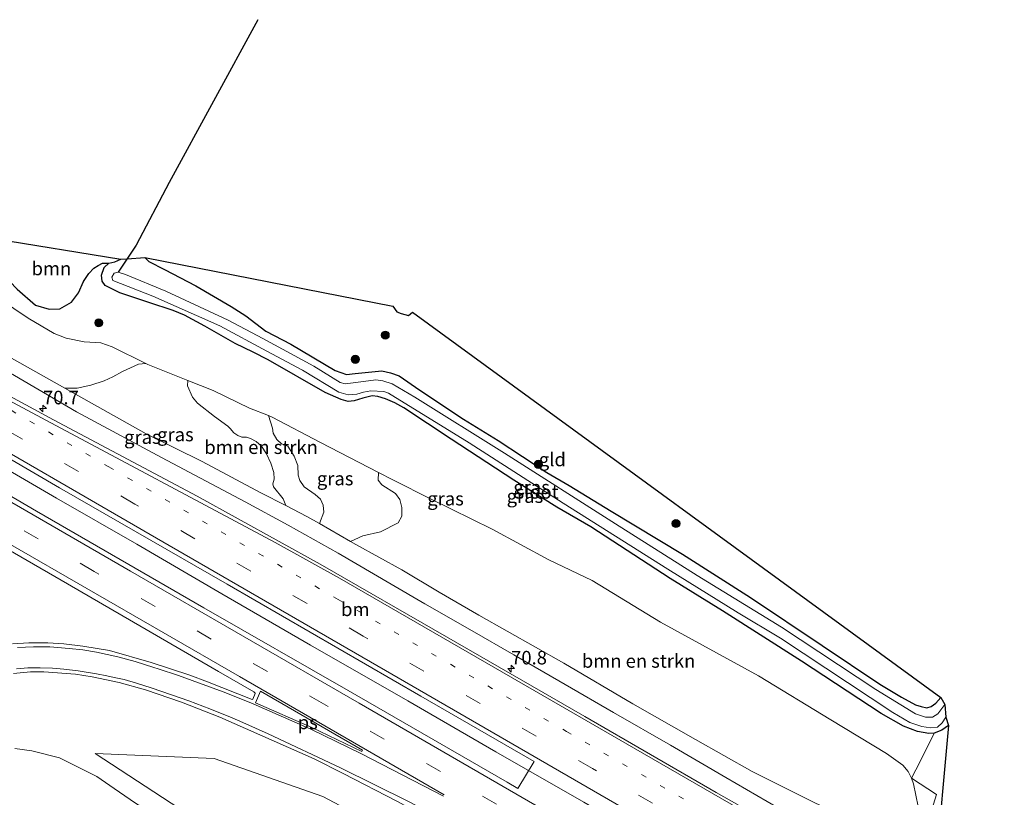
# Model space of a CAD drawing. Units: metres. Extents: x 200000 to 210001, y 568749 to 573012.
# Drawn here: x 201591 to 201773, y 572339 to 572482 of the extents above; entities that cross this region are included whole.
import ezdxf
from ezdxf.enums import TextEntityAlignment as Align

# ---------------------------------------------------------------- set-up
doc = ezdxf.new("R2010")
doc.units = ezdxf.units.M
for name, pattern in [('IE-TERREINAFSCHEIDING', [10, 8, -2]), ('VW-1-3_STREEP', [4, 1, -3]), ('VW-3-9_STREEP', [12, 3, -9])]:
    doc.linetypes.add(name, pattern=pattern)
doc.layers.get('0').update_dxf_attribs({"lineweight": 25})
for name, color, linetype, lineweight in [('B-ME-AM-KILOMETR-S-B1', 7, 'Continuous', 18), ('B-ME-BV-GELEIDECONSTRUCTIE-GELEIDERAIL-L-B1', 213, 'BV-GELEIDERAIL', 18), ('B-ME-GR-BOMENSTRUIKEN-GV-B6', 93, 'Continuous', 18), ('B-ME-GR-BOOM-GV-B6', 93, 'Continuous', 18), ('B-ME-GR-BOOM-S-B1', 93, 'Continuous', 18), ('B-ME-GW-INSTEEKWATERGANG-L-B1', 10, 'Continuous', 25), ('B-ME-GW-KRUINLIJN-L-B1', 93, 'Continuous', 18), ('B-ME-GW-TEENLIJN-L-B1', 93, 'Continuous', 18), ('B-ME-GW-WATERGANG-GREPPEL-L-B1', 10, 'Continuous', 25), ('B-ME-IE-GRASLAND-GV-B6', 93, 'Continuous', 18), ('B-ME-IE-GRONDWERKLIJN-GROND_INGERICHT-GV-B6', 253, 'Continuous', 18), ('B-ME-IE-TERREINAFSCHEIDING-DOORGANG-L-B1', 8, 'IE-TERREINAFSCHEIDING-KUNSTMATIG-OPEN', 18), ('B-ME-IE-TERREINAFSCHEIDING-RASTERHEKWERK-L-B1', 8, 'IE-TERREINAFSCHEIDING', 18), ('B-ME-KG-KADASTRAAL-OPNAMEDTMGRENS-L-B1', 10, 'Continuous', 25), ('B-ME-OG-WATER-GV-B6', 153, 'Continuous', 18), ('B-ME-VH-VERH_SOORT-BITUMEN-GV-B6', 8, 'IE-TERREINAFSCHEIDING-NATUURLIJK-HOUTWAL', 18), ('B-ME-VW-MARKERING-13STREEP-045-L-B1', 255, 'VW-1-3_STREEP', 18), ('B-ME-VW-MARKERING-39STREEP-015-L-B1', 255, 'VW-3-9_STREEP', 18), ('B-ME-VW-MARKERING-STREEP-015-L-B1', 7, 'Continuous', 18), ('B-ME-VW-MARKERING-VLAKMARK-GV-B6', 7, 'Continuous', 18)]:
    doc.layers.add(name, color=color, linetype=linetype, lineweight=lineweight)
doc.styles.add('NLCS-ISO', font='NLCS-ISO.TTF')
doc.linetypes.add('BV-GELEIDERAIL', pattern='A,10,-3,[108,NLCS.SHX,S=1,R=0,X=0,Y=0],-3', length=16)
doc.linetypes.add('IE-TERREINAFSCHEIDING-KUNSTMATIG-OPEN', pattern='A,7,-1.5,[67,NLCS.SHX,S=0.75,R=0,X=0,Y=0],-1.5', length=10)
doc.linetypes.add('IE-TERREINAFSCHEIDING-NATUURLIJK-HOUTWAL', pattern='A,7,-1.5,[67,NLCS.SHX,S=0.75,R=45,X=0,Y=0],-1.5,7,-1.5,[70,NLCS.SHX,S=0.75,R=0,X=0,Y=0],-1.5', length=20)

# ---------------------------------------------------------------- blocks, each defined once
blk = doc.blocks.new('boom')
blk.add_hatch(color=256).paths.add_polyline_path([(-0.75, 0, 1), (0.75, 0, 1)])
blk.add_circle((0, 0), 0.75)
blk = doc.blocks.new('hecto')
for p, q in [((0, 0.625), (-0.625, 0)), ((0, -0.625), (0, 0.625)), ((-0.625, 0), (0.625, 0)), ((0.625, 0), (0, -0.625))]:
    blk.add_line(p, q)

msp = doc.modelspace()

# ---------------------------------------------------------------- linework, layer by layer
at = {"layer": 'B-ME-BV-GELEIDECONSTRUCTIE-GELEIDERAIL-L-B1'}
for points in [[(201545.577, 572442.278, 5.531), (201554.771, 572437.069, 6.144), (201562.221, 572432.817, 6.524), (201573.256, 572426.253, 6.674), (201586.374, 572418.763, 6.953), (201601.488, 572409.94, 7.215), (201617.248, 572401.465, 7.549), (201632.717, 572393.269, 7.815), (201640.645, 572388.982, 7.961), (201649.908, 572383.767, 8.082), (201659.704, 572378.035, 8.26), (201665.984, 572374.437, 8.322), (201674.711, 572369.39, 8.412), (201682.442, 572364.978, 8.523), (201691.946, 572359.487, 8.624), (201700.881, 572354.331, 8.731), (201711.424, 572348.256, 8.855), (201721.652, 572342.314, 8.961), (201733.13, 572335.651, 9.109), (201738.267, 572332.634, 9.134), (201744.659, 572328.866, 9.166)], [(201736.158, 572314.089, 9.577), (201728.204, 572318.716, 9.544), (201708.867, 572329.827, 9.371), (201695.356, 572337.74, 9.187), (201679.073, 572347.044, 9.089), (201662.794, 572356.492, 8.9), (201644.804, 572366.768, 8.604), (201628.391, 572376.291, 8.321), (201612.655, 572385.453, 8.048), (201597.78, 572393.974, 7.721), (201582.201, 572402.996, 7.442), (201565.167, 572412.874, 7.134), (201554.857, 572418.771, 6.896)]]:
    msp.add_polyline3d(points, dxfattribs=at)
at = {"layer": 'B-ME-GR-BOMENSTRUIKEN-GV-B6'}
for points in [[(201614.3406, 572418.8504, 2.3897), (201612.9594, 572418.7694, 2.7085), (201610.0346, 572417.3764, 3.8425), (201608.2284, 572416.4004, 4.4874), (201606.6057, 572415.6506, 4.9582), (201604.1594, 572414.8385, 5.4793), (201601.6172, 572414.2862, 5.8904), (201599.3542, 572414.2839, 6.2351), (201566.942, 572432.482, 5.661)], [(201587.168, 572430.815, 2.233), (201592.575, 572427.238, 2.42), (201597.379, 572424.407, 2.5), (201599.589, 572423.551, 2.461), (201602.94, 572422.841, 2.426), (201605.975, 572422.69, 2.404), (201608.123, 572421.962, 2.368), (201614.3406, 572418.8504, 2.3897)], [(201637.0318, 572409.2191, 2.4114), (201637.7649, 572406.9254, 3.2917), (201637.8944, 572406.0007, 3.4065), (201638.5511, 572404.8007, 3.5554), (201639.4399, 572403.9967, 3.7304), (201640.6098, 572403.598, 3.9096), (201641.7717, 572401.7195, 4.3782), (201642.435, 572400.0067, 4.8), (201642.513, 572398.1858, 5.0362), (201642.8479, 572397.2008, 5.2425), (201643.661, 572396.0212, 5.6859), (201645.6713, 572394.6114, 5.9226), (201646.6558, 572393.7523, 6.0646), (201647.1425, 572392.6919, 6.2006), (201647.2511, 572391.3813, 6.479), (201646.4856, 572389.2404, 7.0461), (201644.154, 572390.584, 6.995), (201640.25, 572392.5935, 6.9016), (201639.7345, 572393.8577, 6.6945), (201637.9869, 572396.0561, 6.0694), (201637.8227, 572396.6358, 5.9028), (201638.0957, 572397.4553, 5.8207), (201638.0014, 572398.6978, 5.749), (201637.4923, 572400.4294, 5.4777), (201636.6796, 572402.1706, 5.1134), (201635.7161, 572403.5511, 4.6438), (201634.7586, 572404.4437, 4.4496), (201633.6963, 572405.0104, 4.3578), (201632.9793, 572405.2226, 4.2818), (201632.1034, 572405.2357, 4.208), (201631.3501, 572405.5304, 4.1371), (201630.598, 572406.0277, 4.0704), (201629.9647, 572406.859, 4.0351), (201629.4816, 572407.2959, 4.0081), (201627.0364, 572409.0732, 3.2216), (201623.9007, 572411.5412, 3.0489), (201622.9646, 572412.6589, 2.9862), (201622.0684, 572414.7141, 2.7431), (201622.1301, 572415.7237, 2.3536), (201626.797, 572413.874, 2.33), (201633.489, 572410.62, 2.368), (201637.0318, 572409.2191, 2.4114)], [(201741.645, 572335.861, 8.029), (201735.538, 572338.927, 7.99), (201726.521, 572343.384, 7.953), (201716.054, 572349.294, 7.899), (201704.43, 572355.912, 7.749), (201691.676, 572363.463, 7.649), (201675.935, 572372.309, 7.517), (201668.617, 572376.569, 7.425), (201661.716, 572380.688, 7.313), (201653.195, 572385.374, 7.193), (201652.2155, 572385.9384, 7.1715), (201654.4804, 572386.9825, 6.7177), (201657.7882, 572387.7346, 5.9877), (201661.0475, 572389.4002, 5.1294), (201661.6901, 572390.6262, 4.318), (201661.6772, 572392.214, 4.2146), (201661.3214, 572393.7109, 3.8012), (201660.5374, 572394.8345, 3.5095), (201657.9762, 572396.4456, 2.873), (201657.3447, 572397.2623, 2.6883), (201657.3727, 572398.7189, 2.5192), (201660.057, 572397.328, 2.516), (201667.13, 572393.786, 2.599), (201678.407, 572388.206, 2.631), (201688.887, 572382.551, 2.519), (201696.939, 572378.756, 2.516), (201709.552, 572370.995, 2.73), (201727.715, 572361.085, 2.573), (201741.115, 572352.976, 2.615), (201751.417, 572346.716, 2.576), (201754.417, 572344.581, 2.56), (201755.407, 572343.421, 2.647), (201756.038, 572342.143, 2.653), (201756.407, 572341.113, 2.669), (201757.252, 572336.954, 2.497)], [(201590.079, 572347.649, 5.848), (201593.262, 572347.218, 5.718), (201598.357, 572345.923, 5.755), (201605.279, 572342.495, 5.635), (201608.453, 572340.251, 5.609), (201612.427, 572337.564, 5.588), (201625.784, 572329.144, 5.386), (201629.384, 572326.756, 5.308), (201640.67, 572318.346, 5.074), (201644.253, 572315.143, 4.949), (201661.814, 572303.438, 4.673), (201665.777, 572301.229, 4.632), (201670.131, 572299.407, 4.616), (201673.927, 572297.342, 4.507), (201675.539, 572295.974, 4.507), (201680.414, 572292.246, 4.257), (201682.31, 572290.825, 4.148), (201684.01, 572289.211, 4.023), (201686.11, 572287.115, 3.841), (201687.059, 572285.323, 3.711), (201687.205, 572283.588, 3.612), (201686.595, 572282.288, 3.384)]]:
    msp.add_polyline3d(points, dxfattribs=at)
at = {"layer": 'B-ME-GR-BOOM-GV-B6'}
msp.add_polyline3d([(201596.435, 572428.904, 2.327), (201593.927, 572429.668, 2.337), (201590.55, 572432.586, 2.311), (201587.794, 572435.422, 2.254), (201586.11, 572437.723, 2.243), (201585.641, 572439.784, 2.254), (201586.118, 572441.957, 2.285), (201609.7, 572438.156, 1.932), (201608.614, 572437.656, 1.99), (201607.458, 572437.445, 2.034), (201606.319, 572437.398, 2.15), (201605.54, 572437.014, 2.191), (201604.722, 572436.513, 2.264), (201603.771, 572435.495, 2.353), (201602.793, 572434.011, 2.389), (201601.876, 572431.944, 2.347), (201600.598, 572430.216, 2.295), (201598.403, 572428.971, 2.295), (201596.435, 572428.904, 2.327)], dxfattribs=at)
at = {"layer": 'B-ME-GW-INSTEEKWATERGANG-L-B1'}
for points in [[(201586.118, 572441.957, 2.285), (201585.641, 572439.784, 2.254), (201586.11, 572437.723, 2.243), (201587.794, 572435.422, 2.254), (201590.55, 572432.586, 2.311), (201593.927, 572429.668, 2.337), (201596.435, 572428.904, 2.327), (201598.403, 572428.971, 2.295), (201600.598, 572430.216, 2.295), (201601.876, 572431.944, 2.347), (201602.793, 572434.011, 2.389), (201603.771, 572435.495, 2.353), (201604.722, 572436.513, 2.264), (201605.54, 572437.014, 2.191), (201606.319, 572437.398, 2.15), (201607.458, 572437.445, 2.034)], [(201762.869, 572351.886, 2.332), (201761.645, 572351.047, 2.344), (201760.219, 572350.47, 2.347), (201759.215, 572350.425, 2.338), (201757.102, 572350.804, 2.341), (201754.536, 572351.77, 2.355), (201750.418, 572354.131, 2.35), (201735.673, 572363.832, 2.208), (201721.048, 572373.107, 2.164), (201711.345, 572379.121, 2.147), (201696.664, 572388.656, 2.141), (201690.379, 572392.306, 2.144), (201682.419, 572397.272, 2.118), (201670.804, 572404.899, 1.941), (201662.046, 572410.642, 1.996), (201660.39, 572411.589, 1.99), (201658.661, 572412.32, 1.973), (201657.291, 572412.76, 1.97), (201656.209, 572412.91, 1.973), (201654.459, 572412.443, 1.947), (201652.875, 572411.967, 1.932), (201651.755, 572411.864, 1.955), (201650.464, 572412.182, 1.981), (201647.532, 572413.489, 1.964), (201636.949, 572419.537, 1.923), (201634.169, 572420.938, 1.81), (201630.87, 572422.587, 1.822), (201625.276, 572425.786, 1.804), (201621.517, 572427.783, 1.842), (201619.363, 572428.683, 1.842), (201614.894, 572430.15, 1.831), (201609.495, 572431.932, 1.883), (201606.83, 572433.318, 1.912), (201606.271, 572434.086, 1.947), (201606.118, 572435.199, 1.981), (201606.594, 572436.605, 2.022), (201607.458, 572437.445, 2.034), (201608.614, 572437.656, 1.99), (201609.7, 572438.156, 1.932)], [(201614.171, 572438.472, 1.839), (201614.89, 572437.746, 1.819), (201617.763, 572436.266, 1.828), (201623.56, 572433.239, 1.851), (201630.126, 572429.421, 1.839), (201632.817, 572427.689, 1.883), (201636.529, 572424.839, 1.906), (201641.174, 572422.469, 1.903), (201649.38, 572417.588, 1.883), (201651.456, 572416.812, 1.874), (201653.074, 572417.035, 1.874), (201658.023, 572417.479, 1.758), (201659.617, 572417.131, 1.77), (201661.239, 572416.581, 1.773), (201665.045, 572413.94, 1.807), (201673.104, 572408.556, 1.851), (201679.525, 572404.594, 1.874), (201688.549, 572398.713, 1.952), (201692.696, 572396.295, 2.092), (201700.448, 572391.568, 2.007), (201713.657, 572383.593, 2.057), (201726.202, 572375.579, 2.097), (201739.493, 572366.708, 2.202), (201750.157, 572359.548, 2.118), (201754.181, 572357.122, 2.094), (201756.752, 572355.744, 2.109), (201757.797, 572355.414, 2.112), (201758.836, 572355.207, 2.109), (201759.631, 572355.419, 2.106), (201760.508, 572356.014, 2.106), (201761.466, 572357.063, 2.094)]]:
    msp.add_polyline3d(points, dxfattribs=at)
at = {"layer": 'B-ME-GW-KRUINLIJN-L-B1'}
for points in [[(201741.645, 572335.861, 8.029), (201735.538, 572338.927, 7.99), (201726.521, 572343.384, 7.953), (201716.054, 572349.294, 7.899), (201704.43, 572355.912, 7.749), (201691.676, 572363.463, 7.649), (201675.935, 572372.309, 7.517), (201668.617, 572376.569, 7.425), (201661.716, 572380.688, 7.313), (201653.195, 572385.374, 7.193), (201652.2155, 572385.9384, 7.1715), (201646.4856, 572389.2404, 7.0461), (201644.154, 572390.584, 6.995), (201640.25, 572392.5935, 6.9016), (201635.631, 572394.971, 6.791), (201624.785, 572400.744, 6.687), (201614.363, 572405.857, 6.501), (201599.3542, 572414.2839, 6.2351), (201566.942, 572432.482, 5.661)], [(201604.98, 572346.758, 6), (201626.961, 572345.834, 6.26), (201647.083, 572338.796, 8.73), (201667.241, 572328.098, 7.747)]]:
    msp.add_polyline3d(points, dxfattribs=at)
at = {"layer": 'B-ME-GW-TEENLIJN-L-B1'}
for points in [[(201587.168, 572430.815, 2.233), (201592.575, 572427.238, 2.42), (201597.379, 572424.407, 2.5), (201599.589, 572423.551, 2.461), (201602.94, 572422.841, 2.426), (201605.975, 572422.69, 2.404), (201608.123, 572421.962, 2.368), (201614.3406, 572418.8504, 2.3897), (201614.719, 572418.661, 2.391), (201622.1301, 572415.7237, 2.3536), (201626.797, 572413.874, 2.33), (201633.489, 572410.62, 2.368), (201637.0318, 572409.2191, 2.4114), (201637.735, 572408.941, 2.42), (201646.683, 572404.258, 2.532), (201657.3727, 572398.7189, 2.5192), (201660.057, 572397.328, 2.516), (201667.13, 572393.786, 2.599), (201678.407, 572388.206, 2.631), (201688.887, 572382.551, 2.519), (201696.939, 572378.756, 2.516), (201709.552, 572370.995, 2.73), (201727.715, 572361.085, 2.573), (201741.115, 572352.976, 2.615), (201751.417, 572346.716, 2.576), (201754.417, 572344.581, 2.56), (201755.407, 572343.421, 2.647), (201756.038, 572342.143, 2.653), (201756.407, 572341.113, 2.669), (201757.252, 572336.954, 2.497)], [(201733.183, 572290.018, 2.422), (201730.001, 572286.651, 2.422), (201725.728, 572283.804, 2.422), (201720.562, 572281.174, 2.422), (201714.4951, 572280.904, 1.0246), (201713.955, 572280.88, 2.812), (201706.397, 572282.09, 2.942), (201696.779, 572286.726, 3.332), (201604.98, 572346.758, 6)]]:
    msp.add_polyline3d(points, dxfattribs=at)
at = {"layer": 'B-ME-GW-WATERGANG-GREPPEL-L-B1'}
msp.add_polyline3d([(201635.029, 572482.451, 1.14), (201618.675, 572452.34, 1.116), (201612.564, 572440.749, 1.126), (201609.237, 572435.733, 1.189)], dxfattribs=at)
at = {"layer": 'B-ME-IE-GRASLAND-GV-B6'}
for points in [[(201477.948, 572465.844, 4.859), (201529.054, 572436.074, 5.701), (201565.767, 572414.857, 6.286), (201598.342, 572395.864, 6.95), (201629.388, 572378.079, 7.507), (201665.209, 572357.329, 8.032), (201686.187, 572345.278, 8.277), (201683.194, 572340.232, 8.473), (201681.183, 572341.405, 8.459), (201651.802, 572358.407, 8.114), (201625.085, 572373.647, 7.592), (201594.099, 572391.56, 7.022), (201586.1235, 572396.1683, 6.9065), (201581.3307, 572399.0148, 6.795), (201543.3519, 572421.0898, 6.0618), (201537.5304, 572424.4577, 5.9615), (201496.92, 572447.9073, 5.2902), (201475.4457, 572460.3157, 4.9563), (201477.948, 572465.844, 4.859)], [(201759.215, 572350.425, 2.338), (201757.102, 572350.804, 2.341), (201754.536, 572351.77, 2.355), (201750.418, 572354.131, 2.35), (201735.673, 572363.832, 2.208), (201721.048, 572373.107, 2.164), (201711.345, 572379.121, 2.147), (201696.664, 572388.656, 2.141), (201690.379, 572392.306, 2.144), (201682.419, 572397.272, 2.118), (201670.804, 572404.899, 1.941), (201662.046, 572410.642, 1.996), (201660.39, 572411.589, 1.99), (201658.661, 572412.32, 1.973), (201657.291, 572412.76, 1.97), (201656.209, 572412.91, 1.973), (201654.459, 572412.443, 1.947), (201652.875, 572411.967, 1.932), (201651.755, 572411.864, 1.955), (201650.464, 572412.182, 1.981), (201647.532, 572413.489, 1.964), (201636.949, 572419.537, 1.923), (201634.169, 572420.938, 1.81), (201630.87, 572422.587, 1.822), (201625.276, 572425.786, 1.804), (201621.517, 572427.783, 1.842), (201619.363, 572428.683, 1.842), (201614.894, 572430.15, 1.831), (201609.495, 572431.932, 1.883), (201606.83, 572433.318, 1.912), (201606.271, 572434.086, 1.947), (201606.118, 572435.199, 1.981), (201606.594, 572436.605, 2.022), (201607.458, 572437.445, 2.034), (201608.614, 572437.656, 1.99), (201609.7, 572438.156, 1.932), (201610.9004, 572438.2408, 1.1575), (201609.237, 572435.733, 1.189), (201608.499, 572435.589, 1.189), (201608.042, 572434.824, 1.189), (201608.255, 572434.194, 1.189), (201615.617, 572431.303, 1.189), (201628.04, 572425.81, 1.189), (201636.74, 572421.153, 1.189), (201643.331, 572417.637, 1.189), (201650.017, 572413.531, 1.189), (201651.765, 572413.069, 1.189), (201653.359, 572413.219, 1.189), (201654.63, 572413.576, 1.189), (201655.998, 572413.834, 1.189), (201658.348, 572413.694, 1.189), (201659.261, 572413.385, 1.189), (201674.163, 572404.161, 1.189), (201691.544, 572393.046, 1.189), (201710.955, 572380.849, 1.189), (201723.964, 572372.727, 1.189), (201731.808, 572368.064, 1.189), (201752.558, 572354.296, 1.189), (201755.706, 572352.44, 1.189), (201757.935, 572351.75, 1.189), (201759.517, 572351.476, 1.189), (201760.816, 572351.627, 1.189), (201761.716, 572352.392, 1.189), (201762.356, 572353.481, 1.189), (201762.869, 572351.886, 2.332), (201761.645, 572351.047, 2.344), (201760.219, 572350.47, 2.347), (201759.215, 572350.425, 2.338)], [(201758.583, 572353.468, 1.189), (201756.776, 572354.048, 1.189), (201749.403, 572358.551, 1.189), (201731.936, 572370.089, 1.189), (201716.338, 572379.68, 1.189), (201701.271, 572389.19, 1.189), (201680.694, 572402.308, 1.189), (201664.096, 572412.632, 1.189), (201659.91, 572415.103, 1.189), (201658.162, 572415.662, 1.189), (201656.884, 572415.866, 1.189), (201654.64, 572415.543, 1.189), (201651.215, 572415.128, 1.189), (201650.312, 572415.368, 1.189), (201645.39, 572418.384, 1.189), (201635.955, 572423.488, 1.189), (201629.55, 572426.875, 1.189), (201618.031, 572432.225, 1.189), (201610.543, 572435.323, 1.189), (201609.237, 572435.733, 1.189), (201610.9004, 572438.2408, 1.1575), (201614.171, 572438.472, 1.839), (201614.89, 572437.746, 1.819), (201617.763, 572436.266, 1.828), (201623.56, 572433.239, 1.851), (201630.126, 572429.421, 1.839), (201632.817, 572427.689, 1.883), (201636.529, 572424.839, 1.906), (201641.174, 572422.469, 1.903), (201649.38, 572417.588, 1.883), (201651.456, 572416.812, 1.874), (201653.074, 572417.035, 1.874), (201658.023, 572417.479, 1.758), (201659.617, 572417.131, 1.77), (201661.239, 572416.581, 1.773), (201665.045, 572413.94, 1.807), (201673.104, 572408.556, 1.851), (201679.525, 572404.594, 1.874), (201688.549, 572398.713, 1.952), (201692.696, 572396.295, 2.092), (201700.448, 572391.568, 2.007), (201713.657, 572383.593, 2.057), (201726.202, 572375.579, 2.097), (201739.493, 572366.708, 2.202), (201750.157, 572359.548, 2.118), (201754.181, 572357.122, 2.094), (201756.752, 572355.744, 2.109), (201757.797, 572355.414, 2.112), (201758.836, 572355.207, 2.109), (201759.631, 572355.419, 2.106), (201760.508, 572356.014, 2.106), (201761.466, 572357.063, 2.094), (201762.201, 572355.763, 1.189), (201760.893, 572354.056, 1.189), (201759.901, 572353.481, 1.189), (201758.583, 572353.468, 1.189)], [(201590.55, 572432.586, 2.311), (201593.927, 572429.668, 2.337), (201596.435, 572428.904, 2.327), (201598.403, 572428.971, 2.295), (201600.598, 572430.216, 2.295), (201601.876, 572431.944, 2.347), (201602.793, 572434.011, 2.389), (201603.771, 572435.495, 2.353), (201604.722, 572436.513, 2.264), (201605.54, 572437.014, 2.191), (201606.319, 572437.398, 2.15), (201607.458, 572437.445, 2.034), (201606.594, 572436.605, 2.022), (201606.118, 572435.199, 1.981), (201606.271, 572434.086, 1.947), (201606.83, 572433.318, 1.912), (201609.495, 572431.932, 1.883), (201614.894, 572430.15, 1.831), (201619.363, 572428.683, 1.842), (201621.517, 572427.783, 1.842), (201625.276, 572425.786, 1.804), (201630.87, 572422.587, 1.822), (201634.169, 572420.938, 1.81), (201636.949, 572419.537, 1.923), (201647.532, 572413.489, 1.964), (201650.464, 572412.182, 1.981), (201651.755, 572411.864, 1.955), (201652.875, 572411.967, 1.932), (201654.459, 572412.443, 1.947), (201656.209, 572412.91, 1.973), (201657.291, 572412.76, 1.97), (201658.661, 572412.32, 1.973), (201660.39, 572411.589, 1.99), (201662.046, 572410.642, 1.996), (201670.804, 572404.899, 1.941), (201682.419, 572397.272, 2.118), (201690.379, 572392.306, 2.144), (201696.664, 572388.656, 2.141), (201711.345, 572379.121, 2.147), (201721.048, 572373.107, 2.164), (201735.673, 572363.832, 2.208), (201750.418, 572354.131, 2.35), (201754.536, 572351.77, 2.355), (201757.102, 572350.804, 2.341), (201759.215, 572350.425, 2.338), (201760.219, 572350.47, 2.347), (201759.02, 572348.081, 2.435), (201756.838, 572343.736, 2.595), (201756.038, 572342.143, 2.653), (201755.407, 572343.421, 2.647), (201754.417, 572344.581, 2.56), (201751.417, 572346.716, 2.576), (201741.115, 572352.976, 2.615), (201727.715, 572361.085, 2.573), (201709.552, 572370.995, 2.73), (201696.939, 572378.756, 2.516), (201688.887, 572382.551, 2.519), (201678.407, 572388.206, 2.631), (201667.13, 572393.786, 2.599), (201660.057, 572397.328, 2.516), (201657.3727, 572398.7189, 2.5192), (201646.683, 572404.258, 2.532), (201637.735, 572408.941, 2.42), (201637.0318, 572409.2191, 2.4114)], [(201566.942, 572432.482, 5.661), (201599.3542, 572414.2839, 6.2351), (201614.363, 572405.857, 6.501), (201624.785, 572400.744, 6.687), (201635.631, 572394.971, 6.791), (201640.25, 572392.5935, 6.9016), (201644.154, 572390.584, 6.995), (201646.4856, 572389.2404, 7.0461), (201652.2155, 572385.9384, 7.1715)], [(201637.0318, 572409.2191, 2.4114), (201633.489, 572410.62, 2.368), (201626.797, 572413.874, 2.33), (201622.1301, 572415.7237, 2.3536), (201614.719, 572418.661, 2.391), (201614.3406, 572418.8504, 2.3897), (201608.123, 572421.962, 2.368), (201605.975, 572422.69, 2.404), (201602.94, 572422.841, 2.426), (201599.589, 572423.551, 2.461), (201597.379, 572424.407, 2.5), (201592.575, 572427.238, 2.42), (201587.168, 572430.815, 2.233)], [(201735.503, 572330.676, 8.408), (201719.897, 572339.504, 8.384), (201695.552, 572353.562, 8.159), (201669.987, 572368.287, 7.877), (201646.581, 572381.772, 7.522), (201623.832, 572394.312, 7.11), (201597.246, 572408.445, 6.647), (201575.236, 572420.344, 6.255)], [(201622.1301, 572415.7237, 2.3536), (201622.0684, 572414.7141, 2.7431), (201622.9646, 572412.6589, 2.9862), (201623.9007, 572411.5412, 3.0489), (201627.0364, 572409.0732, 3.2216), (201629.4816, 572407.2959, 4.0081), (201629.9647, 572406.859, 4.0351), (201630.598, 572406.0277, 4.0704), (201631.3501, 572405.5304, 4.1371), (201632.1034, 572405.2357, 4.208), (201632.9793, 572405.2226, 4.2818), (201633.6963, 572405.0104, 4.3578), (201634.7586, 572404.4437, 4.4496), (201635.7161, 572403.5511, 4.6438), (201636.6796, 572402.1706, 5.1134), (201637.4923, 572400.4294, 5.4777), (201638.0014, 572398.6978, 5.749), (201638.0957, 572397.4553, 5.8207), (201637.8227, 572396.6358, 5.9028), (201637.9869, 572396.0561, 6.0694), (201639.7345, 572393.8577, 6.6945), (201640.25, 572392.5935, 6.9016), (201635.631, 572394.971, 6.791), (201624.785, 572400.744, 6.687), (201614.363, 572405.857, 6.501), (201599.3542, 572414.2839, 6.2351), (201601.6172, 572414.2862, 5.8904), (201604.1594, 572414.8385, 5.4793), (201606.6057, 572415.6506, 4.9582), (201608.2284, 572416.4004, 4.4874), (201610.0346, 572417.3764, 3.8425), (201612.9594, 572418.7694, 2.7085), (201614.3406, 572418.8504, 2.3897), (201614.719, 572418.661, 2.391), (201622.1301, 572415.7237, 2.3536)], [(201637.0318, 572409.2191, 2.4114), (201637.735, 572408.941, 2.42), (201646.683, 572404.258, 2.532), (201657.3727, 572398.7189, 2.5192), (201657.3447, 572397.2623, 2.6883), (201657.9762, 572396.4456, 2.873), (201660.5374, 572394.8345, 3.5095), (201661.3214, 572393.7109, 3.8012), (201661.6772, 572392.214, 4.2146), (201661.6901, 572390.6262, 4.318), (201661.0475, 572389.4002, 5.1294), (201657.7882, 572387.7346, 5.9877), (201654.4804, 572386.9825, 6.7177), (201652.2155, 572385.9384, 7.1715), (201646.4856, 572389.2404, 7.0461), (201647.2511, 572391.3813, 6.479), (201647.1425, 572392.6919, 6.2006), (201646.6558, 572393.7523, 6.0646), (201645.6713, 572394.6114, 5.9226), (201643.661, 572396.0212, 5.6859), (201642.8479, 572397.2008, 5.2425), (201642.513, 572398.1858, 5.0362), (201642.435, 572400.0067, 4.8), (201641.7717, 572401.7195, 4.3782), (201640.6098, 572403.598, 3.9096), (201639.4399, 572403.9967, 3.7304), (201638.5511, 572404.8007, 3.5554), (201637.8944, 572406.0007, 3.4065), (201637.7649, 572406.9254, 3.2917), (201637.0318, 572409.2191, 2.4114)], [(201560.821, 572400.6431, 6.263), (201598.664, 572378.78, 7.042), (201627.8012, 572361.9184, 7.5854), (201634.3086, 572358.1258, 7.6934), (201634.5667, 572357.9022, 7.6976), (201634.5946, 572357.8101, 7.6978)], [(201652.2155, 572385.9384, 7.1715), (201653.195, 572385.374, 7.193), (201661.716, 572380.688, 7.313), (201668.617, 572376.569, 7.425), (201675.935, 572372.309, 7.517), (201691.676, 572363.463, 7.649), (201704.43, 572355.912, 7.749), (201716.054, 572349.294, 7.899), (201726.521, 572343.384, 7.953), (201735.538, 572338.927, 7.99), (201741.645, 572335.861, 8.029)], [(201634.5946, 572357.8101, 7.6978), (201634.1369, 572356.7556, 7.6697), (201634.0049, 572356.7368, 7.664), (201625.7513, 572359.9796, 7.4568), (201622.471, 572361.2014, 7.4066), (201615.346, 572363.5751, 7.2933), (201607.6241, 572365.7738, 7.1329), (201602.6933, 572366.6007, 7.0363), (201599.1818, 572367.0186, 6.9702), (201596.1877, 572367.2045, 6.9193), (201592.6846, 572367.2006, 6.8598), (201589.6436, 572367.026, 6.8083)], [(201589.819, 572361.542, 6.678), (201593.005, 572361.82, 6.744), (201595.473, 572361.823, 6.794), (201601.333, 572361.391, 6.86), (201604.393, 572360.926, 6.925), (201609.419, 572359.883, 6.966), (201614.294, 572358.498, 6.989), (201620.91, 572356.237, 7.017), (201628, 572353.422, 7.2), (201645.471, 572345.746, 7.806), (201650.821, 572343.02, 7.908), (201660.928, 572337.824, 7.996), (201667.195, 572334.429, 8.107), (201675.165, 572330.154, 8.131), (201685.653, 572324.077, 8.258), (201694.065, 572319.098, 8.295), (201703.544, 572313.685, 8.383), (201719.968, 572303.962, 8.493)], [(201757.252, 572336.954, 2.497), (201756.407, 572341.113, 2.669), (201756.038, 572342.143, 2.653), (201756.838, 572343.736, 2.595), (201759.02, 572348.081, 2.435), (201760.219, 572350.47, 2.347), (201761.645, 572351.047, 2.344), (201762.869, 572351.886, 2.332), (201760.4864, 572325.3865, 2.3167)], [(201612.427, 572337.564, 5.588), (201608.453, 572340.251, 5.609), (201605.279, 572342.495, 5.635), (201598.357, 572345.923, 5.755), (201593.262, 572347.218, 5.718), (201590.079, 572347.649, 5.848)], [(201696.779, 572286.726, 3.332), (201604.98, 572346.758, 6), (201626.961, 572345.834, 6.26), (201647.083, 572338.796, 8.73), (201667.241, 572328.098, 7.747)], [(201667.241, 572328.098, 7.747), (201647.083, 572338.796, 8.73), (201626.961, 572345.834, 6.26), (201604.98, 572346.758, 6), (201696.779, 572286.726, 3.332)]]:
    msp.add_polyline3d(points, dxfattribs=at)
at = {"layer": 'B-ME-IE-GRONDWERKLIJN-GROND_INGERICHT-GV-B6'}
msp.add_polyline3d([(201758.836, 572355.207, 2.109), (201757.797, 572355.414, 2.112), (201756.752, 572355.744, 2.109), (201754.181, 572357.122, 2.094), (201750.157, 572359.548, 2.118), (201739.493, 572366.708, 2.202), (201726.202, 572375.579, 2.097), (201713.657, 572383.593, 2.057), (201700.448, 572391.568, 2.007), (201692.696, 572396.295, 2.092), (201688.549, 572398.713, 1.952), (201679.525, 572404.594, 1.874), (201673.104, 572408.556, 1.851), (201665.045, 572413.94, 1.807), (201661.239, 572416.581, 1.773), (201659.617, 572417.131, 1.77), (201658.023, 572417.479, 1.758), (201653.074, 572417.035, 1.874), (201651.456, 572416.812, 1.874), (201649.38, 572417.588, 1.883), (201641.174, 572422.469, 1.903), (201636.529, 572424.839, 1.906), (201632.817, 572427.689, 1.883), (201630.126, 572429.421, 1.839), (201623.56, 572433.239, 1.851), (201617.763, 572436.266, 1.828), (201614.89, 572437.746, 1.819), (201614.171, 572438.472, 1.839), (201660.048, 572429.483, 1.648), (201660.767, 572428.417, 1.591), (201661.568, 572428.102, 1.576), (201662.926, 572427.772, 1.586), (201663.693, 572428.376, 1.596), (201761.466, 572357.063, 2.094), (201760.508, 572356.014, 2.106), (201759.631, 572355.419, 2.106), (201758.836, 572355.207, 2.109)], dxfattribs=at)
at = {"layer": 'B-ME-IE-TERREINAFSCHEIDING-DOORGANG-L-B1'}
msp.add_line((201756.838, 572343.736, 2.595), (201759.02, 572348.081, 2.435), dxfattribs=at)
at = {"layer": 'B-ME-IE-TERREINAFSCHEIDING-RASTERHEKWERK-L-B1'}
for p, q in [((201759.02, 572348.081, 2.435), (201760.219, 572350.47, 2.347)), ((201756.038, 572342.143, 2.653), (201756.838, 572343.736, 2.595))]:
    msp.add_line(p, q, dxfattribs=at)
msp.add_polyline3d([(201756.038, 572342.143, 2.653), (201760.629, 572339.1324, 2.4317), (201754.2041, 572318.5739, 2.344), (201738.7766, 572292.5575, 2.3173)], dxfattribs=at)
at = {"layer": 'B-ME-KG-KADASTRAAL-OPNAMEDTMGRENS-L-B1'}
msp.add_polyline3d([(201586.118, 572441.957, 2.285), (201609.7, 572438.156, 1.932), (201610.9004, 572438.2408, 1.1575), (201614.171, 572438.472, 1.839), (201660.048, 572429.483, 1.648), (201660.767, 572428.417, 1.591), (201661.568, 572428.102, 1.576), (201662.926, 572427.772, 1.586), (201663.693, 572428.376, 1.596), (201761.466, 572357.063, 2.094), (201762.201, 572355.763, 1.189), (201762.356, 572353.481, 1.189), (201762.869, 572351.886, 2.332), (201760.4864, 572325.3865, 2.3167), (201765.4963, 572319.0708, 2.487), (201781.4372, 572323.1313, 2.487)], dxfattribs=at)
at = {"layer": 'B-ME-OG-WATER-GV-B6'}
msp.add_polyline3d([(201759.517, 572351.476, 1.189), (201757.935, 572351.75, 1.189), (201755.706, 572352.44, 1.189), (201752.558, 572354.296, 1.189), (201731.808, 572368.064, 1.189), (201723.964, 572372.727, 1.189), (201710.955, 572380.849, 1.189), (201691.544, 572393.046, 1.189), (201674.163, 572404.161, 1.189), (201659.261, 572413.385, 1.189), (201658.348, 572413.694, 1.189), (201655.998, 572413.834, 1.189), (201654.63, 572413.576, 1.189), (201653.359, 572413.219, 1.189), (201651.765, 572413.069, 1.189), (201650.017, 572413.531, 1.189), (201643.331, 572417.637, 1.189), (201636.74, 572421.153, 1.189), (201628.04, 572425.81, 1.189), (201615.617, 572431.303, 1.189), (201608.255, 572434.194, 1.189), (201608.042, 572434.824, 1.189), (201608.499, 572435.589, 1.189), (201609.237, 572435.733, 1.189), (201610.543, 572435.323, 1.189), (201618.031, 572432.225, 1.189), (201629.55, 572426.875, 1.189), (201635.955, 572423.488, 1.189), (201645.39, 572418.384, 1.189), (201650.312, 572415.368, 1.189), (201651.215, 572415.128, 1.189), (201654.64, 572415.543, 1.189), (201656.884, 572415.866, 1.189), (201658.162, 572415.662, 1.189), (201659.91, 572415.103, 1.189), (201664.096, 572412.632, 1.189), (201680.694, 572402.308, 1.189), (201701.271, 572389.19, 1.189), (201716.338, 572379.68, 1.189), (201731.936, 572370.089, 1.189), (201749.403, 572358.551, 1.189), (201756.776, 572354.048, 1.189), (201758.583, 572353.468, 1.189), (201759.901, 572353.481, 1.189), (201760.893, 572354.056, 1.189), (201762.201, 572355.763, 1.189), (201762.356, 572353.481, 1.189), (201761.716, 572352.392, 1.189), (201760.816, 572351.627, 1.189), (201759.517, 572351.476, 1.189)], dxfattribs=at)
at = {"layer": 'B-ME-VH-VERH_SOORT-BITUMEN-GV-B6'}
for points in [[(201575.236, 572420.344, 6.255), (201597.246, 572408.445, 6.647), (201623.832, 572394.312, 7.11), (201646.581, 572381.772, 7.522), (201669.987, 572368.287, 7.877), (201695.552, 572353.562, 8.159), (201719.897, 572339.504, 8.384), (201735.503, 572330.676, 8.408)], [(201586.1235, 572396.1683, 6.9065), (201594.099, 572391.56, 7.022), (201625.085, 572373.647, 7.592), (201651.802, 572358.407, 8.114), (201681.183, 572341.405, 8.459), (201683.194, 572340.232, 8.473), (201686.187, 572345.278, 8.277), (201665.209, 572357.329, 8.032), (201629.388, 572378.079, 7.507), (201598.342, 572395.864, 6.95), (201565.767, 572414.857, 6.286)], [(201589.6436, 572367.026, 6.8083), (201592.6846, 572367.2006, 6.8598), (201596.1877, 572367.2045, 6.9193), (201599.1818, 572367.0186, 6.9702), (201602.6933, 572366.6007, 7.0363), (201607.6241, 572365.7738, 7.1329), (201615.346, 572363.5751, 7.2933), (201622.471, 572361.2014, 7.4066), (201625.7513, 572359.9796, 7.4568), (201634.0049, 572356.7368, 7.664), (201634.1369, 572356.7556, 7.6697), (201634.5946, 572357.8101, 7.6978), (201634.5667, 572357.9022, 7.6976), (201634.3086, 572358.1258, 7.6934), (201627.8012, 572361.9184, 7.5854), (201598.664, 572378.78, 7.042), (201560.821, 572400.6431, 6.263)], [(201660.928, 572337.824, 7.996), (201650.821, 572343.02, 7.908), (201645.471, 572345.746, 7.806), (201628, 572353.422, 7.2), (201620.91, 572356.237, 7.017), (201614.294, 572358.498, 6.989), (201609.419, 572359.883, 6.966), (201604.393, 572360.926, 6.925), (201601.333, 572361.391, 6.86), (201595.473, 572361.823, 6.794), (201593.005, 572361.82, 6.744), (201589.819, 572361.542, 6.678)]]:
    msp.add_polyline3d(points, dxfattribs=at)
at = {"layer": 'B-ME-VW-MARKERING-13STREEP-045-L-B1'}
msp.add_polyline3d([(201565.156, 572424.218, 6.1375), (201607.506, 572399.736, 6.9697), (201649.9043, 572375.2255, 7.7294), (201692.1655, 572350.8174, 8.2554), (201734.4468, 572326.4302, 8.5784), (201741.0654, 572322.6202, 8.6066)], dxfattribs=at)
at = {"layer": 'B-ME-VW-MARKERING-39STREEP-015-L-B1'}
for points in [[(201739.2919, 572319.5369, 8.7008), (201696.9686, 572343.932, 8.4148), (201654.5566, 572368.4625, 7.9102), (201612.286, 572392.8572, 7.1946), (201569.8679, 572417.3788, 6.3649), (201527.6148, 572441.8023, 5.5867), (201485.1863, 572466.3139, 4.8938), (201479.6165, 572469.5331, 4.8152)], [(201732.0343, 572306.94, 8.6324), (201689.6285, 572331.3591, 8.4397), (201647.2129, 572355.8932, 7.9792), (201604.7831, 572380.4025, 7.2268), (201562.3674, 572404.9364, 6.3664), (201519.937, 572429.4447, 5.6064), (201477.4902, 572453.9246, 4.9295), (201473.5789, 572456.1841, 4.8719)]]:
    msp.add_polyline3d(points, dxfattribs=at)
at = {"layer": 'B-ME-VW-MARKERING-STREEP-015-L-B1'}
for points in [[(201481.0546, 572472.7129, 4.7188), (201512.9992, 572454.2725, 5.2196), (201528.0753, 572445.5234, 5.4698), (201551.8022, 572431.9167, 5.8907), (201595.0169, 572408.8204, 6.6608), (201638.2356, 572385.7314, 7.4292), (201650.1469, 572379.1693, 7.624), (201692.5853, 572354.6771, 8.1673), (201735.0291, 572330.1944, 8.4674), (201742.8344, 572325.6954, 8.5119)], [(201478.1967, 572466.3938, 4.9241), (201490.186, 572459.4667, 5.0947), (201532.607, 572434.9427, 5.7975), (201575.03, 572410.4225, 6.5807), (201617.4528, 572385.9018, 7.4241), (201659.883, 572361.3944, 8.1062), (201702.3069, 572336.8759, 8.5532), (201737.559, 572316.5246, 8.7911)], [(201474.964, 572459.2467, 4.9488), (201484.2308, 572453.8927, 5.087), (201526.6816, 572429.4219, 5.7602), (201569.1044, 572404.9019, 6.53), (201611.4718, 572380.4639, 7.3998), (201653.7924, 572356.0502, 8.1349), (201696.1222, 572331.5866, 8.5568), (201733.7328, 572309.8851, 8.7101)], [(201472.1485, 572453.0211, 4.7976), (201504.6853, 572434.2333, 5.3137), (201546.9728, 572409.8559, 6.0339), (201589.2942, 572385.3784, 6.8588), (201631.6486, 572360.9495, 7.6702), (201669.5394, 572339.0839, 8.1901)], [(201669.3907, 572338.8598, 8.1856), (201654.2704, 572346.6908, 8.0168), (201644.8645, 572351.2064, 7.8566), (201633.7395, 572356.0733, 7.6484), (201628.6139, 572358.1107, 7.5323), (201620.3509, 572361.1343, 7.3955), (201616.5922, 572362.3868, 7.1541), (201615.838, 572362.647, 7.125), (201612.358, 572363.723, 7.15), (201609.15, 572364.623, 7.105), (201605.196, 572365.465, 7.035), (201602.664, 572365.908, 6.985), (201600.157, 572366.176, 6.842), (201596.548, 572366.444, 6.777), (201593.517, 572366.453, 6.797), (201590.566, 572366.331, 6.817)], [(201590.377, 572362.38, 6.757), (201592.519, 572362.568, 6.817), (201594.754, 572362.6, 6.832), (201597.032, 572362.514, 6.884), (201599.162, 572362.315, 6.935), (201601.832, 572362.013, 6.955), (201605.187, 572361.454, 6.996), (201607.091, 572361.124, 7.059), (201608.497, 572360.792, 7.065), (201610.315, 572360.393, 7.085), (201612.586, 572359.767, 7.077), (201615.325, 572358.887, 7.132), (201619.081, 572357.589, 7.132), (201622.317, 572356.468, 7.317), (201626.151, 572354.975, 7.317), (201630.287, 572353.307, 7.387), (201632.2879, 572352.445, 7.5726), (201636.95, 572350.352, 7.6377), (201650.3695, 572344.0676, 7.867), (201662.9361, 572337.8773, 8.0275), (201674.2056, 572331.9421, 8.1596), (201686.1982, 572325.1684, 8.2593), (201728.4701, 572300.7604, 8.4569)]]:
    msp.add_polyline3d(points, dxfattribs=at)
at = {"layer": 'B-ME-VW-MARKERING-VLAKMARK-GV-B6'}
msp.add_polyline3d([(201634.6006, 572356.1159, 7.6721), (201635.5244, 572358.2592, 7.7209), (201654.4258, 572347.3218, 8.0251), (201654.3101, 572347.1142, 8.021), (201645.0549, 572351.5533, 7.8678), (201634.6006, 572356.1159, 7.6721)], dxfattribs=at)

# ---------------------------------------------------------------- block references
at = {"layer": 'B-ME-AM-KILOMETR-S-B1', "rotation": 90}
for p in [(201595.298, 572410.534, 6.588), (201681.931, 572362.424, 7.955)]:
    msp.add_blockref('hecto', p, dxfattribs=at)
at = {"layer": 'B-ME-GR-BOOM-S-B1', "rotation": 90}
for p in [(201605.618, 572426.375, 2.225), (201658.64, 572424.118, 1.58), (201653.095, 572419.633, 1.606), (201686.977, 572400.214, 1.9), (201712.436, 572389.263, 2.076)]:
    msp.add_blockref('boom', p, dxfattribs=at)

# ---------------------------------------------------------------- texts
at = {"layer": 'B-ME-AM-KILOMETR-S-B1', "ltscale": 0.2, "style": 'NLCS-ISO'}
for s, p in [('70.7', (201595.298, 572410.534, 6.588)), ('70.8', (201681.931, 572362.424, 7.955))]:
    msp.add_text(s, height=2.5, dxfattribs=at).set_placement(p, align=Align.BOTTOM_LEFT)
at = {"layer": 'B-ME-GR-BOMENSTRUIKEN-GV-B6', "ltscale": 0.2, "style": 'NLCS-ISO'}
for p in [(201635.6631, 572403.3806), (201705.517, 572363.8436)]:
    msp.add_text('bmn en strkn', height=2.5, dxfattribs=at).set_placement(p, align=Align.MIDDLE_CENTER)
at = {"layer": 'B-ME-GR-BOOM-GV-B6', "ltscale": 0.2, "style": 'NLCS-ISO'}
msp.add_text('bmn', height=2.5, dxfattribs=at).set_placement((201596.861, 572436.4325), align=Align.MIDDLE_CENTER)
at = {"layer": 'B-ME-IE-GRASLAND-GV-B6', "ltscale": 0.2, "style": 'NLCS-ISO'}
for p in [(201613.688, 572405.2505), (201619.8021, 572405.722), (201649.3609, 572397.5787), (201685.719, 572395.97), (201669.7905, 572393.86), (201684.4935, 572394.3329)]:
    msp.add_text('gras', height=2.5, dxfattribs=at).set_placement(p, align=Align.MIDDLE_CENTER)
at = {"layer": 'B-ME-IE-GRONDWERKLIJN-GROND_INGERICHT-GV-B6', "ltscale": 0.2, "style": 'NLCS-ISO'}
msp.add_text('gld', height=2.5, dxfattribs=at).set_placement((201689.56, 572401.1101), align=Align.MIDDLE_CENTER)
at = {"layer": 'B-ME-OG-WATER-GV-B6', "ltscale": 0.2, "style": 'NLCS-ISO'}
msp.add_text('sloot', height=2.5, dxfattribs=at).set_placement((201686.7315, 572395.1183), align=Align.MIDDLE_CENTER)
at = {"layer": 'B-ME-VW-MARKERING-13STREEP-045-L-B1', "ltscale": 0.2, "style": 'NLCS-ISO'}
msp.add_text('bm', height=2.5, dxfattribs=at).set_placement((201653.0981, 572373.3974), align=Align.MIDDLE_CENTER)
at = {"layer": 'B-ME-VW-MARKERING-VLAKMARK-GV-B6', "ltscale": 0.2, "style": 'NLCS-ISO'}
msp.add_text('ps', height=2.5, dxfattribs=at).set_placement((201644.2959, 572352.4729), align=Align.MIDDLE_CENTER)

doc.saveas('drawing.dxf')
